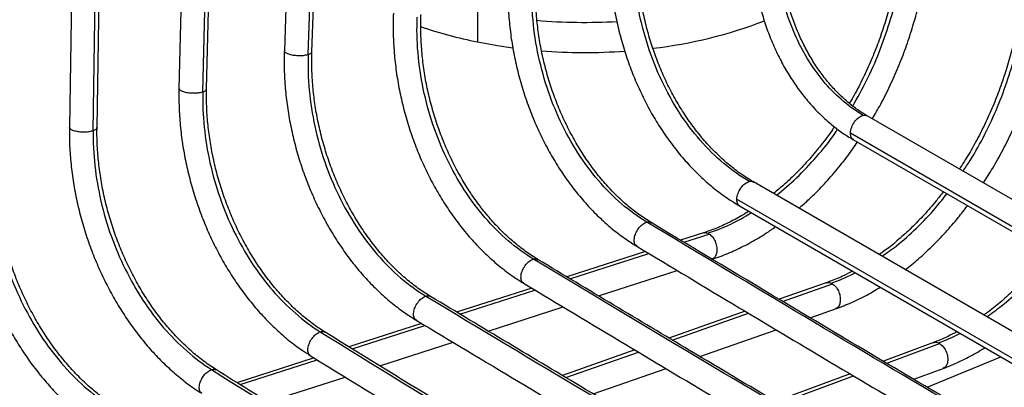
# Model space of a CAD drawing. Units: millimetres. Extents: x 21 to 413, y 9 to 283.
# Drawn here: x 54 to 65, y 68 to 72 of the extents above; entities that cross this region are included whole.
import ezdxf

# ---------------------------------------------------------------- set-up
doc = ezdxf.new("R2010")
doc.units = ezdxf.units.MM

msp = doc.modelspace()

# ---------------------------------------------------------------- linework, layer by layer
at = {"color": 7, "linetype": 'Continuous', "lineweight": 25}
for p, q in [((57.069, 80.635), (56.761, 71.682)), ((57.324, 80.594), (57.016, 71.641)), ((57.06, 71.671), (57.369, 80.625)), ((55.798, 78.494), (55.618, 71.275)), ((56.053, 78.454), (55.873, 71.236)), ((55.918, 71.268), (56.098, 78.486)), ((54.517, 76.583), (54.429, 70.854)), ((54.729, 70.849), (54.817, 76.578)), ((54.772, 76.545), (54.684, 70.816)), ((58.857, 72.104), (58.857, 71.778)), ((81.27, 60.478), (63.083, 70.977)), ((62.902, 70.792), (81.089, 60.293)), ((62.933, 70.717), (81.12, 60.218)), ((80.254, 59.636), (61.85, 70.26)), ((61.669, 70.075), (80.073, 59.451)), ((61.7, 70), (80.104, 59.376)), ((61.306, 69.708), (61.059, 69.629)), ((61.094, 69.608), (61.37, 69.696)), ((60.679, 69.507), (59.824, 69.232)), ((59.859, 69.211), (60.714, 69.486)), ((60.167, 69.027), (61.021, 69.301)), ((59.444, 69.11), (58.63, 68.849)), ((62.64, 69.168), (62.128, 68.988)), ((62.165, 68.966), (62.706, 69.157)), ((58.665, 68.828), (59.479, 69.089)), ((58.973, 68.644), (59.786, 68.905)), ((61.76, 68.858), (60.933, 68.568)), ((60.969, 68.546), (61.796, 68.837)), ((62.465, 68.788), (62.74, 68.885)), ((58.25, 68.727), (57.46, 68.474)), ((57.495, 68.453), (58.285, 68.706)), ((61.268, 68.368), (62.096, 68.659)), ((57.797, 68.267), (58.592, 68.522)), ((63.801, 68.52), (63.259, 68.317)), ((63.296, 68.295), (63.869, 68.509)), ((60.564, 68.439), (59.777, 68.162)), ((59.813, 68.141), (60.601, 68.417)), ((63.733, 68.036), (64.532, 68.366)), ((57.084, 68.353), (56.247, 68.084)), ((56.281, 68.063), (57.118, 68.332)), ((56.582, 67.877), (57.42, 68.146)), ((60.112, 67.962), (60.901, 68.239)), ((62.898, 68.182), (62.09, 67.881)), ((62.127, 67.859), (62.935, 68.16)), ((63.591, 68.121), (63.906, 68.238))]:
    msp.add_line(p, q, dxfattribs=at)
at = {"color": 7, "linetype": 'Continuous', "lineweight": 25, "flags": 128}
msp.add_lwpolyline([(58.857, 71.778), (59.095, 71.735), (59.239, 71.714)], dxfattribs=at)
at = {"color": 7, "linetype": 'Continuous', "lineweight": 25}
for centre, radius, start, end in [((60.017, 78.027), 6.037, 265.0887, 273.3337), ((60.167, 76.728), 5.054, 276.7217, 290.9251), ((59.84, 76.675), 4.995, 251.3033, 258.6413), ((60.017, 77.701), 6.038, 265.5568, 274.1395)]:
    msp.add_arc(centre, radius, start, end, dxfattribs=at)
for points, knots in [([(61.842, 73.081), (61.839, 73.05), (61.833, 72.96), (61.831, 72.809), (61.84, 72.629), (61.861, 72.449), (61.894, 72.269), (61.939, 72.093), (61.994, 71.92), (62.06, 71.752), (62.137, 71.59), (62.223, 71.436), (62.319, 71.29), (62.422, 71.154), (62.534, 71.03), (62.653, 70.917), (62.775, 70.818), (62.87, 70.755), (62.922, 70.724), (62.933, 70.717)], [0, 0, 0, 0, 0.0339559, 0.0974941, 0.1610288, 0.2245588, 0.2880886, 0.3516249, 0.4151742, 0.4787428, 0.5423379, 0.6059645, 0.6696247, 0.7333155, 0.797026, 0.8607293, 0.9243903, 0.9843176, 1, 1, 1, 1]), ([(63.083, 70.977), (63.064, 70.989), (63.006, 71.023), (62.913, 71.091), (62.805, 71.184), (62.702, 71.29), (62.605, 71.407), (62.515, 71.535), (62.433, 71.672), (62.36, 71.817), (62.296, 71.969), (62.242, 72.127), (62.198, 72.288), (62.165, 72.453), (62.142, 72.619), (62.132, 72.784), (62.132, 72.93), (62.138, 73.019), (62.141, 73.055)], [0, 0, 0, 0, 0.033718, 0.099882, 0.165915, 0.231813, 0.297639, 0.363438, 0.429229, 0.495029, 0.560843, 0.626671, 0.692508, 0.758344, 0.824168, 0.889967, 0.955732, 1, 1, 1, 1]), ([(60.292, 72.959), (60.29, 72.924), (60.285, 72.822), (60.285, 72.653), (60.297, 72.451), (60.32, 72.248), (60.355, 72.047), (60.402, 71.847), (60.46, 71.65), (60.528, 71.458), (60.607, 71.271), (60.696, 71.09), (60.794, 70.917), (60.901, 70.753), (61.017, 70.598), (61.14, 70.454), (61.27, 70.322), (61.406, 70.202), (61.55, 70.092), (61.65, 70.031), (61.7, 70)], [0, 0, 0, 0, 0.030289, 0.087182, 0.144072, 0.200956, 0.257838, 0.31472, 0.371608, 0.428504, 0.485413, 0.542339, 0.599285, 0.656252, 0.71324, 0.770245, 0.827254, 0.884252, 0.941215, 1, 1, 1, 1]), ([(63.039, 70.982), (62.966, 71.025), (62.894, 71.076), (62.757, 71.192), (62.691, 71.257), (62.567, 71.401), (62.51, 71.479), (62.404, 71.647), (62.356, 71.735), (62.271, 71.921), (62.234, 72.017), (62.173, 72.215), (62.148, 72.317), (62.112, 72.522), (62.1, 72.625), (62.091, 72.83), (62.092, 72.932), (62.101, 73.031)], [0, 0, 0, 0, 0.125, 0.125, 0.25, 0.25, 0.375, 0.375, 0.5, 0.5, 0.625, 0.625, 0.75, 0.75, 0.875, 0.875, 1, 1, 1, 1]), ([(61.805, 70.265), (61.71, 70.32), (61.617, 70.386), (61.438, 70.536), (61.352, 70.621), (61.19, 70.806), (61.114, 70.907), (60.975, 71.123), (60.911, 71.238), (60.798, 71.477), (60.749, 71.602), (60.665, 71.858), (60.631, 71.989), (60.579, 72.254), (60.562, 72.387), (60.544, 72.653), (60.543, 72.785), (60.551, 72.915)], [0, 0, 0, 0, 0.125, 0.125, 0.25, 0.25, 0.375, 0.375, 0.5, 0.5, 0.625, 0.625, 0.75, 0.75, 0.875, 0.875, 1, 1, 1, 1]), ([(61.85, 70.26), (61.828, 70.274), (61.761, 70.313), (61.652, 70.39), (61.526, 70.494), (61.405, 70.61), (61.29, 70.738), (61.181, 70.878), (61.079, 71.027), (60.985, 71.186), (60.9, 71.352), (60.824, 71.525), (60.758, 71.705), (60.701, 71.888), (60.656, 72.075), (60.621, 72.264), (60.598, 72.454), (60.586, 72.643), (60.584, 72.805), (60.589, 72.903), (60.591, 72.94)], [0, 0, 0, 0, 0.030121, 0.088757, 0.14732, 0.205798, 0.264229, 0.322638, 0.38104, 0.439445, 0.497858, 0.556283, 0.614718, 0.673159, 0.731603, 0.790043, 0.848471, 0.906882, 0.965272, 1, 1, 1, 1]), ([(63.426, 72.665), (63.421, 72.63), (63.407, 72.528), (63.375, 72.357), (63.327, 72.154), (63.267, 71.951), (63.197, 71.752), (63.118, 71.555), (63.028, 71.363), (62.952, 71.215), (62.903, 71.134), (62.89, 71.113)], [0, 0, 0, 0, 0.066148, 0.192968, 0.319842, 0.446743, 0.573663, 0.70059, 0.827514, 0.95442, 1, 1, 1, 1]), ([(62.927, 71.083), (62.978, 71.174), (63.085, 71.362), (63.218, 71.665), (63.329, 71.983), (63.416, 72.308), (63.449, 72.524), (63.466, 72.632)], [0, 0, 0, 0, 0.189233, 0.391924, 0.594616, 0.797308, 1, 1, 1, 1]), ([(63.139, 70.945), (63.17, 70.997), (63.238, 71.113), (63.331, 71.301), (63.422, 71.505), (63.503, 71.713), (63.573, 71.925), (63.633, 72.138), (63.681, 72.353), (63.709, 72.516), (63.721, 72.607), (63.723, 72.627)], [0, 0, 0, 0, 0.101506, 0.225018, 0.348523, 0.472031, 0.595551, 0.719089, 0.842656, 0.96626, 1, 1, 1, 1]), ([(59.191, 72.496), (59.189, 72.461), (59.185, 72.36), (59.187, 72.191), (59.2, 71.989), (59.225, 71.787), (59.262, 71.586), (59.31, 71.386), (59.369, 71.19), (59.439, 70.998), (59.519, 70.811), (59.609, 70.631), (59.709, 70.458), (59.817, 70.294), (59.933, 70.14), (60.057, 69.996), (60.188, 69.864), (60.324, 69.744), (60.457, 69.643), (60.546, 69.587), (60.585, 69.563)], [0, 0, 0, 0, 0.030677, 0.088311, 0.145941, 0.203564, 0.261183, 0.318802, 0.376425, 0.434057, 0.491701, 0.549363, 0.607046, 0.664752, 0.72248, 0.780228, 0.837985, 0.895736, 0.953457, 1, 1, 1, 1]), ([(60.693, 69.825), (60.599, 69.881), (60.507, 69.948), (60.332, 70.099), (60.247, 70.184), (60.088, 70.369), (60.014, 70.47), (59.876, 70.685), (59.813, 70.798), (59.701, 71.035), (59.652, 71.158), (59.569, 71.411), (59.535, 71.541), (59.482, 71.802), (59.464, 71.933), (59.445, 72.195), (59.443, 72.326), (59.45, 72.453)], [0, 0, 0, 0, 0.125, 0.125, 0.25, 0.25, 0.375, 0.375, 0.5, 0.5, 0.625, 0.625, 0.75, 0.75, 0.875, 0.875, 1, 1, 1, 1]), ([(60.74, 69.82), (60.717, 69.834), (60.651, 69.875), (60.543, 69.954), (60.417, 70.06), (60.297, 70.179), (60.182, 70.309), (60.074, 70.451), (59.973, 70.602), (59.88, 70.762), (59.795, 70.93), (59.72, 71.104), (59.654, 71.284), (59.599, 71.468), (59.554, 71.655), (59.52, 71.844), (59.497, 72.034), (59.486, 72.222), (59.485, 72.371), (59.489, 72.456), (59.49, 72.48)], [0, 0, 0, 0, 0.030507, 0.089793, 0.149021, 0.208179, 0.267301, 0.32641, 0.385518, 0.444632, 0.503759, 0.562899, 0.622048, 0.681204, 0.74036, 0.799511, 0.858647, 0.917763, 0.976854, 1, 1, 1, 1]), ([(57.944, 72.089), (57.943, 72.054), (57.939, 71.953), (57.943, 71.785), (57.958, 71.584), (57.985, 71.382), (58.023, 71.181), (58.073, 70.982), (58.134, 70.786), (58.205, 70.594), (58.286, 70.408), (58.377, 70.228), (58.478, 70.056), (58.587, 69.893), (58.704, 69.738), (58.828, 69.595), (58.96, 69.463), (59.097, 69.343), (59.23, 69.242), (59.318, 69.187), (59.357, 69.163)], [0, 0, 0, 0, 0.030689, 0.088358, 0.146021, 0.203675, 0.261325, 0.318973, 0.376625, 0.434286, 0.491958, 0.549648, 0.60736, 0.665095, 0.722855, 0.780637, 0.838434, 0.896229, 0.953999, 1, 1, 1, 1]), ([(59.463, 69.424), (59.369, 69.481), (59.277, 69.547), (59.101, 69.699), (59.016, 69.783), (58.857, 69.969), (58.782, 70.069), (58.643, 70.283), (58.579, 70.397), (58.466, 70.633), (58.416, 70.756), (58.331, 71.008), (58.296, 71.138), (58.241, 71.398), (58.222, 71.529), (58.2, 71.791), (58.197, 71.921), (58.203, 72.048)], [0, 0, 0, 0, 0.125, 0.125, 0.25, 0.25, 0.375, 0.375, 0.5, 0.5, 0.625, 0.625, 0.75, 0.75, 0.875, 0.875, 1, 1, 1, 1]), ([(59.511, 69.42), (59.489, 69.434), (59.422, 69.475), (59.314, 69.554), (59.188, 69.66), (59.067, 69.779), (58.952, 69.909), (58.843, 70.05), (58.741, 70.201), (58.647, 70.361), (58.561, 70.529), (58.485, 70.703), (58.418, 70.882), (58.361, 71.066), (58.315, 71.253), (58.279, 71.441), (58.255, 71.63), (58.242, 71.818), (58.24, 71.967), (58.243, 72.052), (58.244, 72.076)], [0, 0, 0, 0, 0.030516, 0.089764, 0.148959, 0.208093, 0.267197, 0.326292, 0.385389, 0.444497, 0.503619, 0.562755, 0.621901, 0.681054, 0.740207, 0.799352, 0.858482, 0.917591, 0.976673, 1, 1, 1, 1]), ([(64.722, 72.037), (64.716, 72.002), (64.699, 71.9), (64.662, 71.73), (64.608, 71.527), (64.543, 71.327), (64.468, 71.128), (64.383, 70.934), (64.289, 70.744), (64.19, 70.565), (64.118, 70.453), (64.084, 70.399)], [0, 0, 0, 0, 0.061808, 0.18024, 0.298726, 0.41724, 0.53577, 0.654307, 0.772838, 0.891347, 1, 1, 1, 1]), ([(64.123, 70.377), (64.149, 70.415), (64.236, 70.542), (64.362, 70.775), (64.501, 71.071), (64.614, 71.378), (64.705, 71.69), (64.744, 71.898), (64.763, 72.003)], [0, 0, 0, 0, 0.0804431, 0.2643545, 0.4482659, 0.6321773, 0.8160886, 1, 1, 1, 1]), ([(64.344, 70.249), (64.378, 70.303), (64.452, 70.418), (64.554, 70.603), (64.654, 70.803), (64.743, 71.008), (64.822, 71.217), (64.891, 71.428), (64.949, 71.642), (64.991, 71.829), (65.011, 71.945), (65.018, 71.99)], [0, 0, 0, 0, 0.101665, 0.219434, 0.337189, 0.454941, 0.572698, 0.690468, 0.808262, 0.926089, 1, 1, 1, 1]), ([(56.761, 71.682), (56.76, 71.647), (56.757, 71.546), (56.762, 71.378), (56.779, 71.177), (56.808, 70.976), (56.848, 70.776), (56.899, 70.577), (56.961, 70.382), (57.034, 70.19), (57.117, 70.005), (57.209, 69.825), (57.311, 69.653), (57.421, 69.49), (57.538, 69.336), (57.664, 69.193), (57.795, 69.061), (57.933, 68.941), (58.066, 68.841), (58.153, 68.786), (58.192, 68.762)], [0, 0, 0, 0, 0.030695, 0.088389, 0.146076, 0.203753, 0.261424, 0.319092, 0.376763, 0.434442, 0.492132, 0.549841, 0.607571, 0.665326, 0.723108, 0.780914, 0.838738, 0.896566, 0.954376, 1, 1, 1, 1]), ([(56.761, 71.682), (56.761, 71.681), (56.757, 71.675), (56.771, 71.662), (56.803, 71.647), (56.853, 71.635), (56.91, 71.63), (56.97, 71.631), (57, 71.638), (57.016, 71.641)], [0, 0, 0, 0, 0.012478, 0.177065, 0.341652, 0.506239, 0.670826, 0.835413, 1, 1, 1, 1]), ([(57.02, 71.642), (57.032, 71.646), (57.055, 71.655), (57.058, 71.666), (57.06, 71.671)], [0, 0, 0, 0, 0.5197, 1, 1, 1, 1]), ([(58.347, 69.019), (58.324, 69.033), (58.258, 69.074), (58.149, 69.153), (58.023, 69.259), (57.902, 69.378), (57.786, 69.508), (57.676, 69.649), (57.573, 69.8), (57.478, 69.959), (57.391, 70.126), (57.313, 70.3), (57.245, 70.479), (57.187, 70.663), (57.139, 70.849), (57.102, 71.037), (57.076, 71.226), (57.061, 71.413), (57.058, 71.562), (57.06, 71.647), (57.06, 71.671)], [0, 0, 0, 0, 0.030519, 0.089719, 0.148874, 0.207974, 0.267051, 0.326123, 0.3852, 0.444291, 0.503398, 0.56252, 0.621654, 0.680793, 0.739932, 0.799063, 0.858177, 0.917268, 0.976331, 1, 1, 1, 1]), ([(57.02, 71.642), (57.015, 71.515), (57.019, 71.385), (57.043, 71.125), (57.064, 70.994), (57.12, 70.734), (57.156, 70.605), (57.243, 70.353), (57.294, 70.23), (57.409, 69.994), (57.473, 69.881), (57.613, 69.667), (57.689, 69.567), (57.85, 69.382), (57.934, 69.297), (58.111, 69.146), (58.203, 69.079), (58.297, 69.023)], [0, 0, 0, 0, 0.125, 0.125, 0.25, 0.25, 0.375, 0.375, 0.5, 0.5, 0.625, 0.625, 0.75, 0.75, 0.875, 0.875, 1, 1, 1, 1]), ([(55.619, 71.275), (55.619, 71.275), (55.615, 71.269), (55.628, 71.256), (55.66, 71.24), (55.71, 71.228), (55.768, 71.224), (55.827, 71.226), (55.858, 71.232), (55.873, 71.236)], [0, 0, 0, 0, 0.010459, 0.175382, 0.340306, 0.505229, 0.670153, 0.835076, 1, 1, 1, 1]), ([(55.618, 71.275), (55.618, 71.241), (55.616, 71.14), (55.623, 70.973), (55.641, 70.772), (55.672, 70.572), (55.714, 70.372), (55.767, 70.174), (55.83, 69.979), (55.904, 69.788), (55.988, 69.602), (56.082, 69.423), (56.184, 69.252), (56.295, 69.089), (56.414, 68.936), (56.54, 68.792), (56.672, 68.661), (56.81, 68.541), (56.935, 68.447), (57.014, 68.397), (57.045, 68.377)], [0, 0, 0, 0, 0.030985, 0.089238, 0.147482, 0.205714, 0.263939, 0.32216, 0.380383, 0.438613, 0.496855, 0.555114, 0.613396, 0.671705, 0.730041, 0.788405, 0.846791, 0.905186, 0.963568, 1, 1, 1, 1]), ([(55.877, 71.237), (55.889, 71.242), (55.913, 71.25), (55.916, 71.262), (55.917, 71.268)], [0, 0, 0, 0, 0.516373, 1, 1, 1, 1]), ([(57.203, 68.632), (57.18, 68.647), (57.114, 68.689), (57.005, 68.769), (56.88, 68.877), (56.759, 68.998), (56.643, 69.129), (56.533, 69.272), (56.431, 69.423), (56.336, 69.584), (56.249, 69.752), (56.172, 69.926), (56.104, 70.106), (56.045, 70.289), (55.998, 70.476), (55.961, 70.663), (55.934, 70.851), (55.919, 71.038), (55.916, 71.176), (55.918, 71.252), (55.918, 71.268)], [0, 0, 0, 0, 0.030808, 0.090484, 0.150128, 0.209729, 0.269317, 0.328905, 0.388503, 0.448119, 0.507753, 0.567403, 0.627064, 0.686729, 0.746393, 0.806045, 0.865678, 0.925285, 0.984861, 1, 1, 1, 1]), ([(55.877, 71.237), (55.874, 71.111), (55.879, 70.983), (55.905, 70.726), (55.926, 70.596), (55.983, 70.339), (56.02, 70.212), (56.107, 69.963), (56.158, 69.841), (56.272, 69.607), (56.336, 69.495), (56.475, 69.282), (56.55, 69.182), (56.709, 68.997), (56.793, 68.913), (56.968, 68.761), (57.058, 68.693), (57.151, 68.636)], [0, 0, 0, 0, 0.125, 0.125, 0.25, 0.25, 0.375, 0.375, 0.5, 0.5, 0.625, 0.625, 0.75, 0.75, 0.875, 0.875, 1, 1, 1, 1]), ([(62.902, 70.792), (62.903, 70.811), (62.907, 70.832), (62.923, 70.874), (62.934, 70.894), (62.96, 70.931), (62.976, 70.947), (63.007, 70.971), (63.024, 70.979), (63.039, 70.982)], [0, 0, 0, 0, 0.25, 0.25, 0.5, 0.5, 0.75, 0.75, 1, 1, 1, 1]), ([(63.039, 70.982), (63.05, 70.984), (63.067, 70.987), (63.078, 70.978), (63.082, 70.975)], [0, 0, 0, 0, 0.6782, 1, 1, 1, 1]), ([(54.43, 70.854), (54.429, 70.854), (54.426, 70.847), (54.439, 70.834), (54.471, 70.818), (54.521, 70.807), (54.579, 70.802), (54.638, 70.805), (54.669, 70.812), (54.684, 70.816)], [0, 0, 0, 0, 0.008387, 0.173656, 0.338925, 0.504193, 0.669462, 0.834731, 1, 1, 1, 1]), ([(54.429, 70.854), (54.429, 70.819), (54.428, 70.72), (54.436, 70.552), (54.457, 70.352), (54.489, 70.152), (54.533, 69.953), (54.587, 69.755), (54.652, 69.561), (54.728, 69.371), (54.813, 69.186), (54.908, 69.007), (55.011, 68.836), (55.123, 68.673), (55.242, 68.52), (55.369, 68.377), (55.502, 68.246), (55.64, 68.127), (55.762, 68.035), (55.838, 67.986), (55.866, 67.969)], [0, 0, 0, 0, 0.0310978, 0.0895763, 0.1480439, 0.206499, 0.2649445, 0.3233852, 0.3818267, 0.4402749, 0.4987343, 0.5572112, 0.6157111, 0.6742383, 0.7327954, 0.7913823, 0.8499947, 0.9086227, 0.967243, 1, 1, 1, 1]), ([(54.688, 70.817), (54.686, 70.692), (54.692, 70.565), (54.72, 70.309), (54.742, 70.181), (54.801, 69.925), (54.838, 69.798), (54.927, 69.551), (54.978, 69.43), (55.094, 69.197), (55.158, 69.085), (55.297, 68.873), (55.372, 68.773), (55.531, 68.588), (55.615, 68.504), (55.789, 68.352), (55.879, 68.284), (55.972, 68.226)], [0, 0, 0, 0, 0.125, 0.125, 0.25, 0.25, 0.375, 0.375, 0.5, 0.5, 0.625, 0.625, 0.75, 0.75, 0.875, 0.875, 1, 1, 1, 1]), ([(54.688, 70.817), (54.7, 70.822), (54.723, 70.831), (54.727, 70.844), (54.728, 70.85)], [0, 0, 0, 0, 0.513017, 1, 1, 1, 1]), ([(56.025, 68.223), (56.002, 68.238), (55.936, 68.28), (55.828, 68.361), (55.702, 68.47), (55.58, 68.591), (55.464, 68.723), (55.354, 68.865), (55.251, 69.017), (55.156, 69.178), (55.068, 69.346), (54.99, 69.52), (54.921, 69.7), (54.862, 69.883), (54.813, 70.069), (54.775, 70.256), (54.748, 70.444), (54.732, 70.626), (54.728, 70.761), (54.729, 70.834), (54.729, 70.849)], [0, 0, 0, 0, 0.030918, 0.090745, 0.150548, 0.210319, 0.27008, 0.329847, 0.38963, 0.449432, 0.509254, 0.569093, 0.628942, 0.688796, 0.748647, 0.808484, 0.8683, 0.928087, 0.984716, 1, 1, 1, 1]), ([(62.729, 70.859), (62.721, 70.848), (62.676, 70.779), (62.585, 70.661), (62.457, 70.506), (62.323, 70.363), (62.193, 70.238), (62.106, 70.167), (62.068, 70.135)], [0, 0, 0, 0, 0.038188, 0.238596, 0.438913, 0.639133, 0.839259, 1, 1, 1, 1]), ([(62.1, 70.116), (62.173, 70.177), (62.324, 70.302), (62.535, 70.531), (62.684, 70.709), (62.753, 70.816), (62.763, 70.831)], [0, 0, 0, 0, 0.304574, 0.626892, 0.949211, 1, 1, 1, 1]), ([(62.934, 70.719), (62.93, 70.721), (62.916, 70.728), (62.904, 70.753), (62.903, 70.779), (62.902, 70.792)], [0, 0, 0, 0, 0.20808, 0.60404, 1, 1, 1, 1]), ([(62.344, 69.975), (62.381, 70.008), (62.469, 70.085), (62.602, 70.22), (62.743, 70.378), (62.869, 70.535), (62.944, 70.643), (62.978, 70.692)], [0, 0, 0, 0, 0.160281, 0.38069, 0.60108, 0.821432, 1, 1, 1, 1]), ([(53.315, 70.451), (53.315, 70.417), (53.316, 70.317), (53.325, 70.15), (53.348, 69.951), (53.382, 69.752), (53.427, 69.553), (53.483, 69.356), (53.549, 69.162), (53.626, 68.972), (53.713, 68.787), (53.809, 68.609), (53.913, 68.439), (54.026, 68.276), (54.146, 68.124), (54.274, 67.981), (54.407, 67.85), (54.546, 67.731), (54.662, 67.644), (54.732, 67.599), (54.753, 67.585)], [0, 0, 0, 0, 0.031329, 0.090258, 0.149174, 0.208076, 0.266967, 0.325851, 0.384735, 0.443625, 0.502526, 0.561444, 0.620386, 0.679356, 0.738358, 0.797392, 0.856455, 0.915539, 0.974622, 1, 1, 1, 1]), ([(53.573, 70.416), (53.573, 70.292), (53.58, 70.166), (53.61, 69.913), (53.632, 69.786), (53.693, 69.533), (53.73, 69.407), (53.82, 69.162), (53.871, 69.042), (53.987, 68.81), (54.051, 68.699), (54.19, 68.488), (54.264, 68.389), (54.422, 68.205), (54.505, 68.12), (54.678, 67.967), (54.768, 67.899), (54.859, 67.841)], [0, 0, 0, 0, 0.125, 0.125, 0.25, 0.25, 0.375, 0.375, 0.5, 0.5, 0.625, 0.625, 0.75, 0.75, 0.875, 0.875, 1, 1, 1, 1]), ([(54.914, 67.838), (54.891, 67.853), (54.825, 67.896), (54.717, 67.978), (54.591, 68.088), (54.47, 68.211), (54.354, 68.344), (54.244, 68.487), (54.141, 68.64), (54.045, 68.801), (53.958, 68.97), (53.879, 69.144), (53.81, 69.324), (53.75, 69.507), (53.701, 69.693), (53.663, 69.879), (53.635, 70.066), (53.619, 70.248), (53.615, 70.375), (53.615, 70.441), (53.615, 70.45)], [0, 0, 0, 0, 0.031148, 0.091348, 0.151537, 0.211703, 0.271866, 0.33204, 0.392235, 0.452452, 0.51269, 0.572944, 0.63321, 0.693478, 0.75374, 0.813987, 0.874209, 0.934401, 0.991406, 1, 1, 1, 1]), ([(61.669, 70.075), (61.67, 70.094), (61.675, 70.115), (61.69, 70.156), (61.701, 70.176), (61.727, 70.213), (61.742, 70.229), (61.773, 70.253), (61.79, 70.261), (61.805, 70.265)], [0, 0, 0, 0, 0.25, 0.25, 0.5, 0.5, 0.75, 0.75, 1, 1, 1, 1]), ([(61.805, 70.265), (61.816, 70.267), (61.833, 70.27), (61.845, 70.261), (61.849, 70.258)], [0, 0, 0, 0, 0.6666, 1, 1, 1, 1]), ([(61.701, 70.002), (61.697, 70.004), (61.684, 70.01), (61.671, 70.036), (61.67, 70.062), (61.669, 70.075)], [0, 0, 0, 0, 0.199952, 0.599976, 1, 1, 1, 1]), ([(63.909, 70.154), (63.883, 70.121), (63.817, 70.034), (63.702, 69.904), (63.566, 69.763), (63.425, 69.635), (63.307, 69.538), (63.236, 69.489), (63.214, 69.473)], [0, 0, 0, 0, 0.1215789, 0.3191129, 0.5165394, 0.7138605, 0.9110904, 1, 1, 1, 1]), ([(63.244, 69.456), (63.295, 69.491), (63.424, 69.58), (63.619, 69.757), (63.804, 69.947), (63.908, 70.081), (63.947, 70.132)], [0, 0, 0, 0, 0.202188, 0.507619, 0.81305, 1, 1, 1, 1]), ([(63.497, 69.309), (63.544, 69.347), (63.643, 69.426), (63.788, 69.561), (63.933, 69.712), (64.061, 69.859), (64.138, 69.959), (64.171, 70.003)], [0, 0, 0, 0, 0.192521, 0.407604, 0.622673, 0.8377, 1, 1, 1, 1]), ([(61.8, 69.943), (61.781, 69.931), (61.713, 69.886), (61.593, 69.824), (61.447, 69.756), (61.351, 69.723), (61.306, 69.708)], [0, 0, 0, 0, 0.1146861, 0.4200967, 0.725721, 1, 1, 1, 1]), ([(61.354, 69.705), (61.437, 69.734), (61.597, 69.791), (61.753, 69.883), (61.829, 69.926)], [0, 0, 0, 0, 0.520637, 1, 1, 1, 1]), ([(60.587, 69.565), (60.58, 69.569), (60.564, 69.578), (60.554, 69.614), (60.558, 69.664), (60.578, 69.719), (60.61, 69.769), (60.651, 69.808), (60.679, 69.819), (60.693, 69.825)], [0, 0, 0, 0, 0.0997552, 0.249796, 0.3998368, 0.5498776, 0.6999184, 0.8499592, 1, 1, 1, 1]), ([(60.693, 69.825), (60.706, 69.827), (60.724, 69.83), (60.736, 69.82), (60.739, 69.818)], [0, 0, 0, 0, 0.749083, 1, 1, 1, 1]), ([(67.595, 65.779), (67.224, 65.993), (66.147, 66.616), (64.368, 67.658), (62.454, 68.791), (61.246, 69.516), (60.74, 69.82)], [0, 0, 0, 0, 0.1620774, 0.4700571, 0.7780369, 1, 1, 1, 1]), ([(61.397, 69.422), (61.428, 69.432), (61.514, 69.461), (61.656, 69.52), (61.821, 69.604), (61.967, 69.689), (62.055, 69.751), (62.089, 69.776)], [0, 0, 0, 0, 0.128185, 0.366433, 0.605041, 0.844095, 1, 1, 1, 1]), ([(61.307, 69.706), (61.31, 69.707), (61.324, 69.715), (61.341, 69.709), (61.354, 69.705)], [0, 0, 0, 0, 0.239612, 1, 1, 1, 1]), ([(61.37, 69.696), (61.382, 69.687), (61.406, 69.667), (61.435, 69.619), (61.452, 69.565), (61.455, 69.511), (61.444, 69.465), (61.423, 69.433), (61.404, 69.427), (61.397, 69.424)], [0, 0, 0, 0, 0.149591, 0.299183, 0.448774, 0.598365, 0.747956, 0.897548, 1, 1, 1, 1]), ([(60.585, 69.563), (60.955, 69.341), (62.027, 68.697), (63.535, 67.8), (64.675, 67.133), (65.11, 66.878)], [0, 0, 0, 0, 0.245539, 0.712018, 1, 1, 1, 1]), ([(59.358, 69.165), (59.352, 69.168), (59.336, 69.178), (59.326, 69.213), (59.329, 69.262), (59.348, 69.317), (59.38, 69.367), (59.421, 69.407), (59.449, 69.418), (59.463, 69.424)], [0, 0, 0, 0, 0.095026, 0.245855, 0.396684, 0.547513, 0.698342, 0.849171, 1, 1, 1, 1]), ([(59.463, 69.424), (59.476, 69.427), (59.495, 69.43), (59.507, 69.42), (59.51, 69.417)], [0, 0, 0, 0, 0.730045, 1, 1, 1, 1]), ([(65.043, 69.5), (65.007, 69.455), (64.93, 69.357), (64.804, 69.217), (64.667, 69.079), (64.525, 68.953), (64.419, 68.867), (64.359, 68.826), (64.348, 68.818)], [0, 0, 0, 0, 0.166808, 0.364449, 0.56197, 0.759371, 0.956665, 1, 1, 1, 1]), ([(64.38, 68.8), (64.434, 68.838), (64.563, 68.929), (64.758, 69.106), (64.94, 69.294), (65.043, 69.426), (65.082, 69.477)], [0, 0, 0, 0, 0.214453, 0.513594, 0.812736, 1, 1, 1, 1]), ([(66.494, 65.303), (66.123, 65.517), (65.046, 66.14), (63.267, 67.181), (61.311, 68.34), (60.06, 69.09), (59.511, 69.42)], [0, 0, 0, 0, 0.159123, 0.461488, 0.763853, 1, 1, 1, 1]), ([(62.924, 69.294), (62.894, 69.278), (62.814, 69.235), (62.719, 69.196), (62.655, 69.173), (62.64, 69.168)], [0, 0, 0, 0, 0.317254, 0.845942, 1, 1, 1, 1]), ([(62.692, 69.164), (62.772, 69.193), (62.859, 69.224), (62.945, 69.274), (62.952, 69.278)], [0, 0, 0, 0, 0.915497, 1, 1, 1, 1]), ([(59.357, 69.163), (59.726, 68.941), (60.799, 68.296), (62.333, 67.384), (63.499, 66.701), (63.96, 66.431)], [0, 0, 0, 0, 0.241359, 0.699899, 1, 1, 1, 1]), ([(62.641, 69.165), (62.645, 69.167), (62.66, 69.175), (62.679, 69.169), (62.692, 69.164)], [0, 0, 0, 0, 0.285316, 1, 1, 1, 1]), ([(62.706, 69.157), (62.719, 69.147), (62.744, 69.128), (62.773, 69.08), (62.79, 69.026), (62.794, 68.971), (62.783, 68.925), (62.764, 68.895), (62.746, 68.889), (62.739, 68.887)], [0, 0, 0, 0, 0.1514972, 0.3029945, 0.4544917, 0.6059889, 0.7574861, 0.9089834, 1, 1, 1, 1]), ([(62.74, 68.885), (62.769, 68.895), (62.855, 68.927), (62.995, 68.99), (63.128, 69.058), (63.203, 69.107), (63.225, 69.12)], [0, 0, 0, 0, 0.182594, 0.522684, 0.863242, 1, 1, 1, 1]), ([(58.193, 68.764), (58.188, 68.767), (58.172, 68.776), (58.161, 68.811), (58.164, 68.86), (58.183, 68.914), (58.215, 68.965), (58.255, 69.005), (58.283, 69.017), (58.297, 69.023)], [0, 0, 0, 0, 0.090295, 0.241912, 0.39353, 0.545147, 0.696765, 0.848382, 1, 1, 1, 1]), ([(58.297, 69.023), (58.31, 69.026), (58.329, 69.03), (58.342, 69.02), (58.345, 69.017)], [0, 0, 0, 0, 0.712118, 1, 1, 1, 1]), ([(65.365, 64.881), (64.994, 65.096), (63.918, 65.718), (62.138, 66.76), (60.17, 67.925), (58.907, 68.683), (58.347, 69.019)], [0, 0, 0, 0, 0.158331, 0.459189, 0.760048, 1, 1, 1, 1]), ([(58.192, 68.762), (58.562, 68.54), (59.635, 67.895), (61.189, 66.971), (62.375, 66.276), (62.856, 65.994)], [0, 0, 0, 0, 0.238233, 0.690835, 1, 1, 1, 1]), ([(57.046, 68.379), (57.041, 68.382), (57.026, 68.39), (57.015, 68.424), (57.018, 68.472), (57.037, 68.526), (57.069, 68.577), (57.109, 68.618), (57.137, 68.63), (57.151, 68.636)], [0, 0, 0, 0, 0.082942, 0.235785, 0.388628, 0.541471, 0.694314, 0.847157, 1, 1, 1, 1]), ([(57.151, 68.636), (57.165, 68.639), (57.185, 68.643), (57.197, 68.633), (57.201, 68.63)], [0, 0, 0, 0, 0.6863107, 1, 1, 1, 1]), ([(64.246, 64.419), (63.961, 64.584), (63.136, 65.061), (61.773, 65.862), (60.156, 66.827), (58.633, 67.75), (57.649, 68.357), (57.203, 68.632)], [0, 0, 0, 0, 0.120756, 0.350229, 0.579703, 0.809176, 1, 1, 1, 1]), ([(64.06, 68.638), (64.019, 68.616), (63.932, 68.571), (63.846, 68.537), (63.801, 68.52)], [0, 0, 0, 0, 0.478347, 1, 1, 1, 1]), ([(63.856, 68.516), (63.933, 68.545), (64.012, 68.575), (64.09, 68.62), (64.091, 68.621)], [0, 0, 0, 0, 0.987072, 1, 1, 1, 1]), ([(63.802, 68.517), (63.807, 68.52), (63.823, 68.528), (63.842, 68.521), (63.856, 68.516)], [0, 0, 0, 0, 0.319616, 1, 1, 1, 1]), ([(63.869, 68.509), (63.881, 68.499), (63.907, 68.48), (63.937, 68.432), (63.955, 68.378), (63.959, 68.323), (63.948, 68.278), (63.929, 68.248), (63.911, 68.243), (63.905, 68.241)], [0, 0, 0, 0, 0.153134, 0.306267, 0.459401, 0.612535, 0.765668, 0.918802, 1, 1, 1, 1]), ([(63.906, 68.238), (63.936, 68.25), (64.02, 68.283), (64.16, 68.349), (64.282, 68.414), (64.347, 68.457), (64.36, 68.465)], [0, 0, 0, 0, 0.193673, 0.555053, 0.916882, 1, 1, 1, 1]), ([(57.045, 68.377), (57.328, 68.202), (58.148, 67.696), (59.507, 66.869), (60.784, 66.1), (61.524, 65.665), (61.723, 65.547)], [0, 0, 0, 0, 0.181778, 0.527108, 0.872439, 1, 1, 1, 1]), ([(55.867, 67.971), (55.862, 67.974), (55.847, 67.981), (55.837, 68.013), (55.839, 68.061), (55.858, 68.116), (55.889, 68.166), (55.93, 68.207), (55.958, 68.22), (55.972, 68.226)], [0, 0, 0, 0, 0.077164, 0.23097, 0.384776, 0.538582, 0.692388, 0.846194, 1, 1, 1, 1]), ([(55.972, 68.226), (55.985, 68.23), (56.006, 68.234), (56.019, 68.224), (56.023, 68.221)], [0, 0, 0, 0, 0.667421, 1, 1, 1, 1]), ([(63.135, 63.948), (62.869, 64.102), (62.098, 64.548), (60.823, 65.298), (59.312, 66.202), (57.829, 67.103), (56.734, 67.78), (56.142, 68.15), (56.025, 68.223)], [0, 0, 0, 0, 0.111797, 0.324248, 0.536699, 0.74915, 0.950419, 1, 1, 1, 1])]:
    msp.add_open_spline(points, degree=3, knots=knots, dxfattribs=at)
for points in [[(57.02, 71.642), (57.018, 71.641), (57.017, 71.641), (57.016, 71.641)], [(55.877, 71.237), (55.876, 71.237), (55.874, 71.236), (55.873, 71.236)], [(54.688, 70.817), (54.686, 70.817), (54.685, 70.816), (54.684, 70.816)], [(67.548, 65.783), (65.258, 67.106), (62.972, 68.453), (60.693, 69.825)], [(61.354, 69.705), (61.359, 69.702), (61.365, 69.7), (61.37, 69.696)], [(66.446, 65.307), (64.113, 66.654), (61.785, 68.026), (59.463, 69.424)], [(62.692, 69.164), (62.697, 69.162), (62.702, 69.16), (62.706, 69.157)], [(58.297, 69.023), (60.631, 67.618), (62.971, 66.238), (65.316, 64.885)], [(57.151, 68.636), (59.49, 67.188), (61.839, 65.783), (64.195, 64.423)], [(63.856, 68.516), (63.86, 68.514), (63.865, 68.512), (63.869, 68.509)], [(55.972, 68.226), (58.332, 66.75), (60.703, 65.325), (63.083, 63.951)]]:
    msp.add_open_spline(points, degree=3, dxfattribs=at)

doc.saveas('drawing.dxf')
